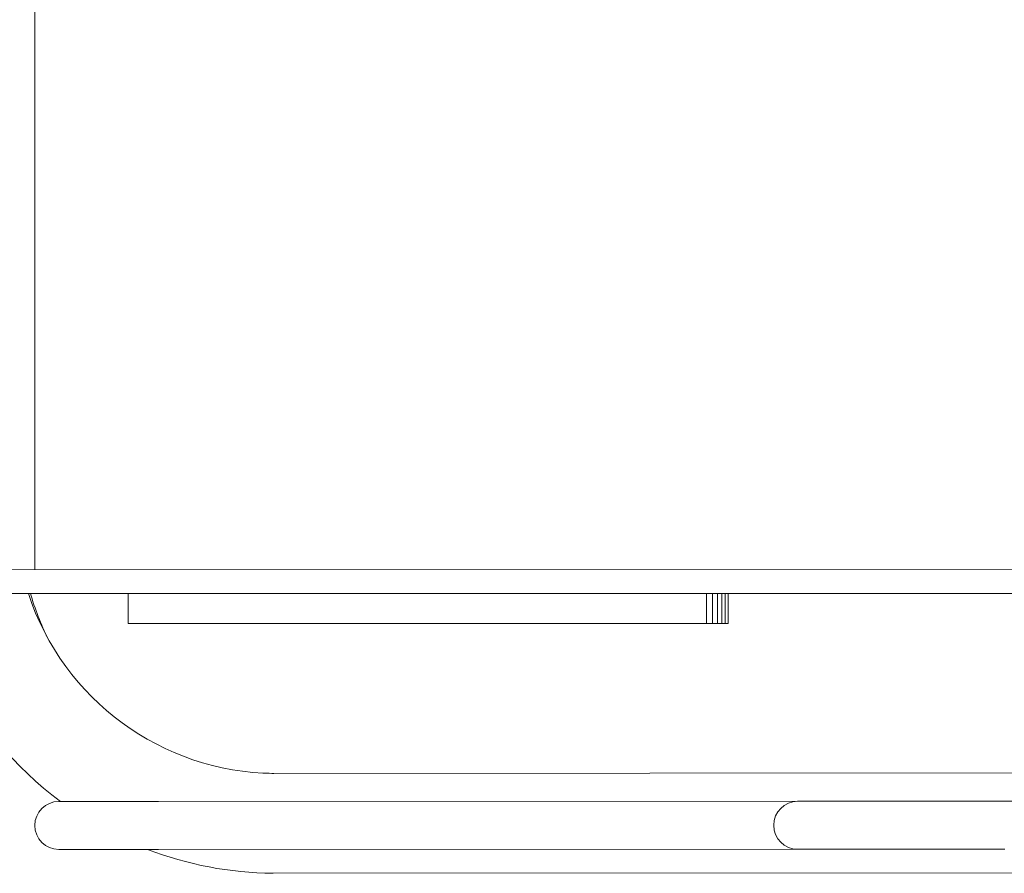
# Model space of a CAD drawing. Units: millimetres. Extents: x -873 to 3840, y -2012 to 2990.
# Drawn here: x 874 to 1367, y -498 to -71 of the extents above; entities that cross this region are included whole.
import ezdxf

# ---------------------------------------------------------------- set-up
doc = ezdxf.new("R2010")
doc.units = ezdxf.units.MM
doc.header["$MEASUREMENT"] = 0

msp = doc.modelspace()

# ---------------------------------------------------------------- linework, layer by layer
at = {"color": 0, "linetype": 'Continuous', "lineweight": 0}
for p, q in [((881.6, 230.14), (881.6, -346.1)), ((867.34, -346.1), (1469.6, -345.95)), ((1469.61, -357.95), (867.35, -358.1)), ((879.33, -358.1), (879.64, -359.13)), ((879.64, -359.13), (880.11, -360.65)), ((928.22, -358.08), (928.22, -373.01)), ((1217.77, -358.01), (1217.77, -373.01)), ((1220.76, -358.01), (1220.76, -373.01)), ((1223.38, -358.01), (1223.38, -373.01)), ((1225.55, -358.01), (1225.55, -373.01)), ((1227.18, -358.01), (1227.18, -373.01)), ((1228.57, -358.01), (1228.57, -373.01)), ((880.11, -360.65), (880.6, -362.16)), ((880.6, -362.16), (881.1, -363.66)), ((881.1, -363.66), (881.61, -365.15)), ((881.61, -365.15), (882.14, -366.63)), ((882.14, -366.63), (882.68, -368.09)), ((882.68, -368.09), (883.23, -369.55)), ((883.23, -369.55), (883.8, -371)), ((883.8, -371), (884.38, -372.44)), ((884.38, -372.44), (884.97, -373.87)), ((884.97, -373.87), (885.58, -375.28)), ((928.44, -373.01), (928.22, -373.01)), ((929.12, -373.01), (928.44, -373.01)), ((930.21, -373.01), (929.12, -373.01)), ((931.71, -373.01), (930.21, -373.01)), ((933.56, -373.01), (931.71, -373.01)), ((935.79, -373.01), (933.56, -373.01)), ((938.33, -373.01), (935.79, -373.01)), ((941.18, -373.01), (938.33, -373.01)), ((944.34, -373.01), (941.18, -373.01)), ((947.74, -373.01), (944.34, -373.01)), ((951.38, -373.01), (947.74, -373.01)), ((955.23, -373.01), (951.38, -373.01)), ((959.29, -373.01), (955.23, -373.01)), ((963.51, -373.01), (959.29, -373.01)), ((967.88, -373.01), (963.51, -373.01)), ((972.39, -373.01), (967.88, -373.01)), ((1210.91, -373.01), (972.39, -373.01)), ((1212.69, -373.01), (1210.91, -373.01)), ((1214.46, -373.01), (1212.69, -373.01)), ((1217.77, -373.01), (1214.46, -373.01)), ((1220.76, -373.01), (1217.77, -373.01)), ((1223.38, -373.01), (1220.76, -373.01)), ((1225.55, -373.01), (1223.38, -373.01)), ((1227.18, -373.01), (1225.55, -373.01)), ((1228.22, -373.01), (1227.18, -373.01)), ((1228.49, -373.01), (1228.22, -373.01)), ((1228.57, -373.01), (1228.49, -373.01)), ((885.58, -375.28), (886.2, -376.69)), ((886.2, -376.69), (886.83, -378.08)), ((886.83, -378.08), (887.43, -379.37)), ((995.67, -447.93), (996.48, -447.94)), ((996.48, -447.94), (997.34, -447.96)), ((997.34, -447.96), (998.77, -448.03)), ((998.77, -448.03), (1000.22, -448.09)), ((1000.22, -448.09), (1001.1, -448.1)), ((1001.03, -448.1), (1941.35, -447.41)), ((943.51, -462.14), (893.51, -462.15)), ((943.51, -462.14), (1263.44, -462.06)), ((1313.42, -462.05), (1263.44, -462.06)), ((1469.54, -462.01), (1313.42, -462.05)), ((893.52, -486.15), (943.52, -486.14)), ((943.52, -486.14), (1263.44, -486.06)), ((1263.44, -486.06), (1313.43, -486.05)), ((1365.65, -486.03), (1313.43, -486.05)), ((1366.42, -486.06), (1366.58, -486.06)), ((1000.78, -498.1), (1941.64, -497.41)), ((1000.78, -498.1), (1000.63, -498.1))]:
    msp.add_line(p, q, dxfattribs=at)
at = {"color": 0, "linetype": 'Continuous', "lineweight": 0, "extrusion": (0, 0, -1)}
for centre, radius, start, end in [((-1002.59, -317.28), 180.83, -53.2399, 0.5751), ((-1263.44, -474.06), 12, 269.9859, 449.9859), ((-1002.59, -317.28), 180.83, 270.6195, 290.9635)]:
    msp.add_arc(centre, radius, start, end, dxfattribs=at)
at = {"color": 0, "linetype": 'Continuous', "lineweight": 0}
for centre, radius, start, end in [((1002.59, -317.28), 130.83, 198.1799, 269.32), ((893.52, -474.15), 12, 90.0141, 270.0141)]:
    msp.add_arc(centre, radius, start, end, dxfattribs=at)
at = {"color": 0, "linetype": 'Continuous', "lineweight": 0, "extrusion": (0, 0, -1)}
msp.add_ellipse((1366.42, -474.06), major_axis=(0, -12), ratio=1, start_param=-0.065261, end_param=0.064768, dxfattribs=at)

doc.saveas('drawing.dxf')
